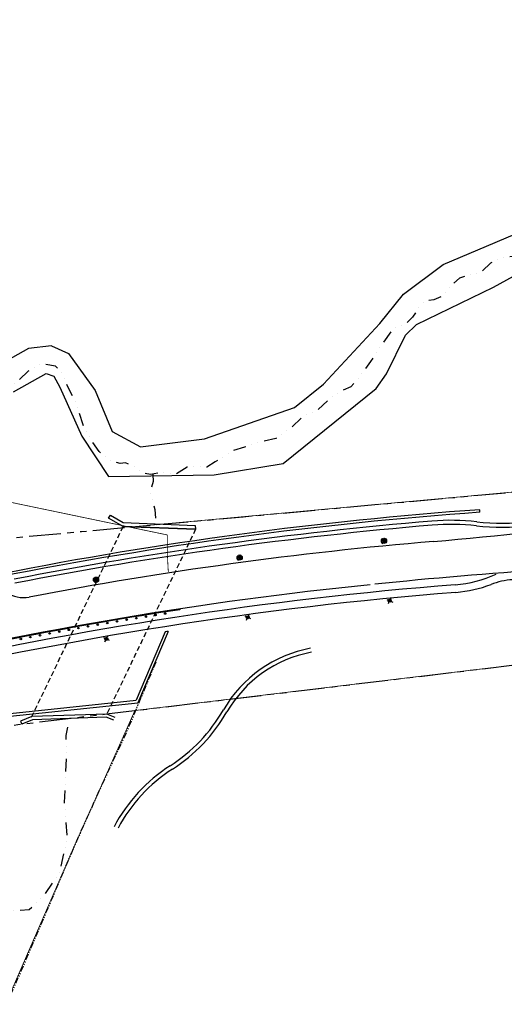
# Model space of a CAD drawing. Units: millimetres. Extents: x 684224686 to 685618461, y 475950750 to 476722156.
# Drawn here: x 685152512 to 685247493, y 476257793 to 476450840 of the extents above; entities that cross this region are included whole.
import ezdxf

# ---------------------------------------------------------------- set-up
doc = ezdxf.new("R2010")
doc.units = ezdxf.units.MM
doc.header["$LTSCALE"] = 1000
doc.header["$MEASUREMENT"] = 0
for name, pattern in [('DASHEDX2', [1.5, 1, -0.5]), ('DIVIDE2', [0.625, 0.25, -0.125, 0, -0.125, 0, -0.125]), ('PHANTOM', [2.5, 1.25, -0.25, 0.25, -0.25, 0.25, -0.25])]:
    doc.linetypes.add(name, pattern=pattern)
doc.layers.get('0').update_dxf_attribs({"linetype": 'CONTINUOUS'})
for name, color, linetype in [('A-SITE-Property Line Existing', 5, 'PHANTOM'), ('A-SITE-ROAD-EASEMENT', 9, 'DASHEDX2'), ('L-SITE-ANNO', 140, 'CONTINUOUS'), ('L-SITE-DRNG-CHAN', 22, 'CONTINUOUS'), ('L-SITE-FENC', 6, 'CONTINUOUS'), ('L-SITE-FLOW-LINE', 150, 'CONTINUOUS'), ('L-SITE-FURN', 4, 'CONTINUOUS'), ('L-SITE-LGHT', 5, 'CONTINUOUS'), ('L-SITE-ROAD-CURB', 1, 'CONTINUOUS'), ('L-SITE-ROAD-EDGE', 2, 'CONTINUOUS'), ('L-SITE-STRM', 1, 'CONTINUOUS'), ('L-SITE-WALK', 161, 'CONTINUOUS'), ('L-SITE-WALL', 4, 'CONTINUOUS')]:
    doc.layers.add(name, color=color, linetype=linetype)
doc.linetypes.add('FENCELINE2', pattern='A,0.25,-0.1,[132,ltypeshp.shx,S=0.1,R=0,X=-0.1,Y=0],-0.1,1', length=1.45)

# ---------------------------------------------------------------- blocks, each defined once
blk = doc.blocks.new('lght-ped')
for p, q in [((0, -625), (0, 625)), ((-625, 0), (625, 0))]:
    blk.add_line(p, q)
blk.add_circle((0, 0), 300)
blk = doc.blocks.new('light-1')
h = blk.add_hatch(color=256)
edge = h.paths.add_edge_path()
edge.add_arc((0, 0), 300, 0, 360)
for p, q in [((0, -625), (0, 625)), ((-625, 0), (625, 0))]:
    blk.add_line(p, q)
for radius in [516, 300]:
    blk.add_circle((0, 0), radius)
blk = doc.blocks.new('bollard')
blk.add_circle((0, 0), 150)

msp = doc.modelspace()

# ---------------------------------------------------------------- linework, layer by layer
at = {"layer": 'A-SITE-Property Line Existing', "ltscale": 5, "const_width": 150, "flags": 128}
msp.add_lwpolyline([(684757022, 476224317), (684756303, 476229202), (684755838, 476237145), (684754691, 476248829), (684754468, 476253672), (684753587, 476260667), (684752475, 476272129), (684751821, 476277137), (684750968, 476284072), (684750329, 476293402), (684749313, 476298698), (684746735, 476313292), (684746219, 476316701), (684745643, 476321264), (684744295, 476329836), (684742727, 476339245), (684742117, 476345427), (684741113, 476352370), (684740052, 476361762), (684739032, 476367109), (684730715, 476416194), (684729692, 476436026), (684727538, 476444021), (684726384, 476447738), (684723299, 476454511), (684719968, 476460984), (684717220, 476491772), (684717069, 476498128), (684716838, 476500570), (684716441, 476505240), (684715927, 476517137), (684715548, 476526351), (684715072, 476535951), (684714717, 476543131), (684714416, 476550526), (684714687, 476552575), (684716733, 476552444), (684721681, 476551978), (684729081, 476553082), (684738735, 476554573), (684744250, 476555064), (684751249, 476555716), (684758997, 476555915), (684771182, 476555578), (684779009, 476556133), (684788495, 476558166), (684793157, 476558704), (684802796, 476559539), (684809910, 476560289), (684812580, 476560518), (684820623, 476559989), (684835455, 476554318), (684837288, 476553966), (684839771, 476553459), (684844338, 476552745), (684849282, 476551962), (684852536, 476551599), (684859183, 476550663), (684865598, 476549741), (684868768, 476549486), (684876276, 476548852), (684878743, 476548448), (684881591, 476548053), (684884647, 476547177), (684887745, 476545738), (684890210, 476544266), (684894467, 476541496), (684903004, 476536832), (684909759, 476533783), (684912012, 476532456), (684922001, 476525005), (684928048, 476520600), (684935832, 476515196), (684952335, 476504234), (684960748, 476499083), (684969654, 476494163), (684976369, 476490791), (685015099, 476473391), (685019433, 476471404), (685023844, 476469756), (685025920, 476468944), (685030560, 476467121), (685034724, 476465108), (685037034, 476463867), (685038851, 476462723), (685042460, 476459527), (685044146, 476457884), (685047585, 476454248), (685054996, 476446896), (685062899, 476438994), (685069116, 476432293), (685077825, 476423548), (685086528, 476415124), (685093587, 476408410), (685100329, 476401706), (685103960, 476398468), (685104004, 476395758), (685103032, 476382993), (685090475, 476383222), (685082657, 476380985), (685067085, 476377346), (685066243, 476370810), (685066167, 476369317), (685065408, 476357029), (685071471, 476357966), (685078919, 476359553), (685089923, 476361889), (685103956, 476365202), (685106373, 476365827), (685108679, 476366411), (685113378, 476367622), (685115951, 476367634), (685120562, 476366151), (685131852, 476361941), (685134223, 476361189), (685136642, 476360335), (685147200, 476356960), (685181437, 476349817), (685181453, 476345979), (685181638, 476342551)], dxfattribs=at)
at = {"layer": 'A-SITE-Property Line Existing', "flags": 128}
msp.add_lwpolyline([(685179167, 476324859), (685173528, 476311375), (685170241, 476304368), (685165758, 476294516), (685162639, 476287501), (685152659, 476264095), (685139565, 476234405), (685133114, 476219259), (685145872, 476214276), (685160408, 476206513), (685168384, 476199624)], dxfattribs=at)
at = {"layer": 'A-SITE-ROAD-EASEMENT', "linetype": 'PHANTOM', "ltscale": 5, "flags": 128}
for points in [[(684224686, 476272249), (684301551, 476268942), (684389961, 476265138), (684400596, 476267050), (684448685, 476275692), (684456857, 476277160), (684574092, 476298229), (684668820, 476302778), (684874441, 476345600), (685110301, 476345530), (685164655, 476350500), (685174909, 476351437), (685189904, 476352808), (685196285, 476353391), (685260281, 476359244), (685301802, 476365189), (685381241, 476376564), (685402669, 476379633), (685463546, 476388348), (685609489, 476403797)], [(684301551, 476224890), (684329331, 476222740), (684394862, 476228464), (684402720, 476229508), (684460613, 476237198), (684591061, 476254526), (684678039, 476267291), (684878244, 476308598), (685098504, 476306206), (685144407, 476311708), (685152142, 476312636), (685169494, 476314719), (685269513, 476326722), (685376720, 476336592), (685408934, 476341138), (685471393, 476349953), (685618461, 476366732)]]:
    msp.add_lwpolyline(points, dxfattribs=at)
at = {"layer": 'L-SITE-ANNO', "color": 2}
msp.add_arc((685153247, 476343529), 6000, 191.76272, 280.86193, dxfattribs=at)
at = {"layer": 'L-SITE-DRNG-CHAN'}
for centre, radius, start, end in [((685297086, 475593904), 761300, 94.806007, 101.029542), ((685237073, 476307686), 45000, 83.57892, 94.806), ((685247138, 476397121), 45000, 263.57892, 276.62183), ((685297086, 475593904), 760500, 94.806007, 101.029542), ((685237073, 476307686), 44200, 83.57892, 94.806), ((685247138, 476397121), 45800, 263.57892, 276.62183), ((685214086, 476303018), 25000, 100.50998, 150.03382), ((685214086, 476303018), 24200, 100.50998, 150.03382), ((685164706, 476331488), 32000, 302.73239, 330.03382), ((685164706, 476331488), 32800, 302.73239, 330.03382), ((685199312, 476277651), 32000, 122.73239, 152.15074), ((685199312, 476277651), 31200, 122.73239, 151.87236)]:
    msp.add_arc(centre, radius, start, end, dxfattribs=at)
at = {"layer": 'L-SITE-FENC', "linetype": 'FENCELINE2', "ltscale": 2.5, "const_width": 150, "flags": 128}
msp.add_lwpolyline([(685035421, 476448554), (684974359, 476466198), (684899065, 476406586), (684867629, 476422650), (684865708, 476401640), (684798973, 476356348), (684793571, 476351605), (684788484, 476344070), (684785921, 476337943), (684783524, 476330017), (684782902, 476326536), (684745949, 476318840), (684750329, 476293402), (684750968, 476284072), (684752475, 476272129), (684753587, 476260667), (684755019, 476245484), (684767329, 476252927), (684777656, 476260500), (684786174, 476262103), (684799215, 476259789), (684812817, 476261334), (684831297, 476263216), (684847464, 476260933), (684867390, 476254655), (685001872, 476192072, 0.4095848), (685143022, 476242360), (685162639, 476287501), (685175087, 476315390), (685269513, 476326722), (685357936, 476334863), (685358267, 476339627, 0.001178), (685356170, 476339884)], format="xyb", dxfattribs=at)
at = {"layer": 'L-SITE-FENC', "linetype": 'FENCELINE2', "ltscale": 2.5, "flags": 128}
msp.add_lwpolyline([(685360644, 476367556, 150, 150, 0), (685361322, 476373712, 150, 150, 0), (685301802, 476365189, 150, 150, 0), (685260281, 476359244, 150, 150, 0), (685174048, 476351359, 150, 150, 0), (685147200, 476356960, 150, 150, 0), (685131852, 476361941, 150, 150, 0), (685115951, 476367634, 150, 150, 0), (685113378, 476367622, 150, 150, 0), (685103956, 476365202, 150, 150, 0), (685078919, 476359553, 150, 150, 0), (685065408, 476357029, 150, 150, 0), (685066167, 476369317, 150, 150, 0), (685067085, 476377346, 150, 150, 0), (685090475, 476383222, 150, 150, 0), (685035421, 476448554, 150, 150, 0)], format="xyseb", dxfattribs=at)
at = {"layer": 'L-SITE-FLOW-LINE', "color": 146, "linetype": 'DASHEDX2'}
for p, q in [((685154844, 476314115), (685172790, 476351460)), ((685186990, 476350960), (685169590, 476314730))]:
    msp.add_line(p, q, dxfattribs=at)
at = {"layer": 'L-SITE-FLOW-LINE', "color": 146}
for p, q in [((685172790, 476351460), (685186990, 476350960)), ((685169580, 476314710), (685154880, 476314190))]:
    msp.add_line(p, q, dxfattribs=at)
at = {"layer": 'L-SITE-FLOW-LINE', "linetype": 'DIVIDE2', "ltscale": 10, "flags": 128}
for points in [[(685335514, 476395138), (685332549, 476394329), (685330641, 476393226), (685328634, 476392766), (685326453, 476392786), (685322147, 476390808), (685317338, 476389463), (685313554, 476389034), (685311723, 476388095), (685309301, 476388028), (685307283, 476387971), (685304599, 476388623), (685302277, 476387912), (685298820, 476387331), (685295404, 476388124), (685293071, 476387817), (685290486, 476387825), (685288597, 476388903), (685288095, 476389535), (685286130, 476390450), (685284984, 476390983), (685284546, 476392182), (685283454, 476393686), (685280922, 476394665), (685277766, 476397726), (685276585, 476399470), (685268266, 476405133), (685262845, 476405466), (685259986, 476406598), (685258044, 476406705), (685257664, 476405887), (685256540, 476405613), (685253868, 476405862), (685249866, 476404538), (685246485, 476404122), (685244817, 476403106), (685243009, 476401359), (685240763, 476400813), (685238680, 476400189), (685236948, 476398606), (685235467, 476396708), (685233712, 476395932), (685232021, 476395723), (685230997, 476394806), (685229527, 476392504), (685228427, 476391424), (685225636, 476390135), (685223306, 476386839), (685221292, 476383795), (685218569, 476380086), (685217393, 476378841), (685215878, 476378153), (685214046, 476377214), (685210898, 476374300), (685208903, 476373436), (685207867, 476372923), (685205666, 476370762), (685202735, 476368742), (685199845, 476368096), (685196563, 476367036), (685194241, 476366324), (685190829, 476364130), (685189162, 476363114), (685187220, 476363221), (685185366, 476363089), (685183142, 476361735), (685181604, 476361854), (685180306, 476362060), (685178136, 476361676), (685176838, 476361882), (685175517, 476362895), (685173225, 476363962), (685172177, 476363852), (685170060, 476364439), (685168073, 476366160), (685166554, 476368459), (685164936, 476371402), (685164224, 476373724), (685163349, 476376122), (685161982, 476378749), (685161194, 476380907), (685160516, 476382019), (685159523, 476382879), (685156598, 476383444), (685154201, 476381934), (685152077, 476379937), (685150169, 476378834), (685148152, 476378777), (685146560, 476377926), (685144774, 476375372), (685144264, 476373420), (685143141, 476373146), (685141614, 476372861), (685140404, 476372828), (685138112, 476373894), (685134563, 476376541), (685133581, 476376998), (685131715, 476377269), (685129652, 476378827), (685128144, 476380723), (685125262, 476382661), (685123263, 476384785), (685120949, 476386659), (685119704, 476387836), (685117827, 476388510), (685115927, 476389991), (685114050, 476390666), (685112576, 476391351), (685110677, 476392833), (685108735, 476392940), (685107022, 476393538), (685105788, 476394312), (685104555, 476395085), (685103660, 476395302), (685102918, 476395846), (685101339, 476396610), (685100335, 476397529), (685098473, 476398546), (685097684, 476399440), (685095128, 476401232), (685093856, 476401899), (685092519, 476402748), (685091610, 476403547), (685090440, 476404919), (685089569, 476405475), (685088661, 476406275), (685087434, 476407524), (685086640, 476408570), (685085426, 476409361), (685084133, 476410791), (685083010, 476411615), (685082216, 476412662), (685081567, 476414018), (685081046, 476415165), (685078848, 476417242), (685077650, 476418552), (685075817, 476419631), (685073438, 476421642), (685072888, 476422726), (685070963, 476423772), (685070380, 476424947), (685070049, 476425854), (685069747, 476426823), (685067410, 476428438), (685067074, 476429497), (685064687, 476431813), (685063876, 476433471), (685061979, 476435708), (685054900, 476443477), (685053524, 476444568), (685051992, 476445809), (685051070, 476447066), (685049876, 476448224), (685047915, 476449513), (685046184, 476451298), (685045349, 476452740), (685044622, 476453606), (685043437, 476454459), (685041884, 476455332), (685041285, 476455987), (685038663, 476457960), (685037816, 476458731), (685037031, 476459473), (685035536, 476460470), (685034732, 476460844), (685033440, 476461144), (685032363, 476461419), (685030467, 476462527), (685029930, 476463153), (685028614, 476463239), (685027059, 476463135), (685025778, 476464107), (685024846, 476464692), (685022992, 476465404), (685022415, 476465296), (685021828, 476465493), (685020581, 476466375), (685019108, 476466609), (685018460, 476466835), (685016635, 476467609), (685014464, 476468770), (685013040, 476469433)], [(685178575, 476361642), (685178666, 476360324), (685178297, 476358868), (685178168, 476357740), (685178591, 476356663), (685179000, 476354801), (685179102, 476353126), (685179097, 476352644)], [(684738652, 476241824), (684743859, 476243722), (684747153, 476247086), (684751489, 476250830), (684753192, 476252630), (684757137, 476253675), (684760690, 476252021), (684762789, 476252197), (684764822, 476254707), (684768871, 476260313), (684772293, 476263329), (684778998, 476265970), (684782706, 476267125), (684787394, 476266672), (684794105, 476264990), (684799884, 476263164), (684807002, 476263597), (684811768, 476264547), (684821563, 476269495), (684831706, 476274569), (684836186, 476277382), (684838962, 476278394), (684841331, 476277292), (684845612, 476274723), (684848615, 476271886), (684851000, 476270200), (684855358, 476269036), (684860741, 476268835), (684866547, 476270166), (684870256, 476271321), (684874801, 476271798), (684881368, 476271047), (684886943, 476268164), (684891478, 476264902), (684895852, 476263154), (684899532, 476261153), (684905091, 476258855), (684908821, 476255102), (684911999, 476250166), (684917184, 476244585), (684923740, 476240093), (684930830, 476237370), (684938284, 476234189), (684945689, 476232760), (684952493, 476231898), (684956597, 476231428), (684961098, 476229333), (684965412, 476225598), (684968811, 476221135), (684975687, 476213614), (684979002, 476209198), (684987547, 476204645), (684996345, 476199399), (685003342, 476195855), (685010890, 476193494), (685016493, 476193767), (685022807, 476193710), (685030685, 476192060), (685040409, 476191280), (685047527, 476191712), (685054359, 476194006), (685062342, 476196916), (685068937, 476199321), (685074540, 476199594), (685080810, 476196964), (685085498, 476196511), (685089630, 476199197), (685094925, 476206239), (685103883, 476211864), (685110428, 476216020), (685117398, 476221707), (685125028, 476228814), (685128163, 476233692), (685130020, 476238302), (685131332, 476244778), (685132059, 476256250), (685132131, 476261978), (685133734, 476267281), (685135056, 476270122), (685136175, 476271907), (685138021, 476272776), (685142566, 476273253), (685151133, 476276180), (685154400, 476276388), (685157584, 476279515), (685160389, 476283683), (685161833, 476290501), (685161287, 476297381), (685161733, 476306391), (685161618, 476310477), (685162022, 476312632)]]:
    msp.add_lwpolyline(points, dxfattribs=at)
at = {"layer": 'L-SITE-FLOW-LINE', "color": 146, "flags": 128}
for points in [[(685172780, 476352240), (685186890, 476351690), (685186990, 476350960), (685172790, 476351460), (685169920, 476353090), (685170300, 476353680), (685172780, 476352240)], [(685171210, 476314050), (685169580, 476314710), (685154880, 476314190), (685152660, 476313310), (685152900, 476312750)], [(685170985, 476313494), (685169473, 476314106), (685155005, 476313594), (685152900, 476312750)]]:
    msp.add_lwpolyline(points, dxfattribs=at)
at = {"layer": 'L-SITE-ROAD-CURB'}
msp.add_line((685183905, 476335315), (685183928, 476335167), dxfattribs=at)
msp.add_arc((685297086, 475593904), 749850, 98.679523, 103.3502, dxfattribs=at)
at = {"layer": 'L-SITE-ROAD-EDGE'}
for centre, radius, start, end in [((685183368, 476946432), 600000, 274.806007, 282.132239), ((685297086, 475593904), 757300, 94.806007, 100.861928), ((685318157, 475407592), 937500, 91.746358, 95.880386), ((685297086, 475593904), 750000, 95.805637, 103.3502)]:
    msp.add_arc(centre, radius, start, end, dxfattribs=at)
at = {"layer": 'L-SITE-STRM', "color": 1, "linetype": 'Continuous'}
for p, q in [((685245404, 476398415), (685253018, 476402635)), ((685230297, 476391100), (685245404, 476398415)), ((685228133, 476388973), (685230297, 476391100)), ((685224411, 476381438), (685228133, 476388973)), ((685151320, 476377870), (685157730, 476381480)), ((685157730, 476381480), (685159200, 476380950)), ((685222354, 476378500), (685224411, 476381438)), ((685159200, 476380950), (685160370, 476378790)), ((685160370, 476378790), (685164670, 476369180)), ((685204181, 476363815), (685222354, 476378500)), ((685164670, 476369180), (685169910, 476361290)), ((685190636, 476361629), (685204181, 476363815)), ((685169910, 476361290), (685190636, 476361629))]:
    msp.add_line(p, q, dxfattribs=at)
at = {"layer": 'L-SITE-STRM', "color": 1, "linetype": 'Continuous', "flags": 128}
for points in [[(685158760, 476386908), (685158760, 476386908), (685154230, 476386380), (685147290, 476382490), (685143020, 476377510), (685142050, 476376430), (685139790, 476375940), (685135760, 476377870), (685135620, 476378000), (685131150, 476381140), (685125550, 476385020), (685122380, 476388520), (685118510, 476392200), (685112530, 476394420), (685106330, 476396630), (685105160, 476396490), (685094020, 476405810), (685091730, 476406440), (685085630, 476413410), (685079660, 476418600), (685061810, 476438230), (685050040, 476451030)], [(685212060, 476379410), (685223113, 476391262), (685227756, 476397006), (685235520, 476402838), (685256337, 476411694)], [(685158760, 476386908), (685162068, 476385364), (685167303, 476378119), (685170650, 476370091), (685176176, 476367118), (685188750, 476368650), (685206390, 476374780), (685212060, 476379410)]]:
    msp.add_lwpolyline(points, dxfattribs=at)
at = {"layer": 'L-SITE-WALK'}
for centre, radius, start, end in [((685236032, 476363486), 23500, 274.53599, 294.78969), ((685250207, 476326082), 15000, 94.23107, 110.7544), ((685297086, 475593904), 748500, 94.535987, 103.015867), ((685236032, 476363486), 25000, 274.53599, 290.7544), ((685297086, 475593904), 747000, 94.535987, 103.3502)]:
    msp.add_arc(centre, radius, start, end, dxfattribs=at)
at = {"layer": 'L-SITE-WALL'}
for p, q in [((685242716, 476354263), (685242680, 476354761)), ((685181631, 476330916), (685175689, 476316929)), ((685181049, 476330824), (685175344, 476317396)), ((685102584, 476309757), (685175344, 476317396)), ((685103039, 476309302), (685175689, 476316929))]:
    msp.add_line(p, q, dxfattribs=at)
for radius, start, end in [(762300, 94.090011, 101.236585), (762800, 94.090011, 101.199372), (746000, 98.903168, 98.948423)]:
    msp.add_arc((685297086, 475593904), radius, start, end, dxfattribs=at)

# ---------------------------------------------------------------- block references
at = {"layer": 'L-SITE-FURN'}
for p, rotation in [((685171577, 476332871), 189.6393557777175), ((685173466, 476333190), 189.4928962839601), ((685175356, 476333503), 189.3464367902027), ((685177247, 476333812), 189.1999772964453), ((685179139, 476334116), 189.053517802688), ((685181031, 476334415), 188.9070583089306), ((685160258, 476330860), 190.5181127402616), ((685162142, 476331207), 190.3716532465042), ((685164028, 476331550), 190.2251937527468), ((685165914, 476331887), 190.0787342589895), ((685167800, 476332220), 189.9322747652321), ((685169688, 476332548), 189.7858152714748), ((685152730, 476329422), 191.103950715291), ((685154611, 476329789), 190.9574912215336), ((685156492, 476330150), 190.8110317277763), ((685158375, 476330507), 190.6645722340189)]:
    msp.add_blockref('bollard', p, dxfattribs=dict(at, rotation=rotation))
at = {"layer": 'L-SITE-LGHT'}
for name, p, rotation in [('light-1', (685223909, 476348665), 335.0441506428877), ('light-1', (685195620, 476345385), 335.0441506429114), ('light-1', (685167473, 476341045), 335.0441506429114), ('lght-ped', (685225048, 476336920), 335.0441506428), ('lght-ped', (685197199, 476333691), 335.0441506428063), ('lght-ped', (685169490, 476329419), 335.0441506427925)]:
    msp.add_blockref(name, p, dxfattribs=dict(at, rotation=rotation))

doc.saveas('drawing.dxf')
